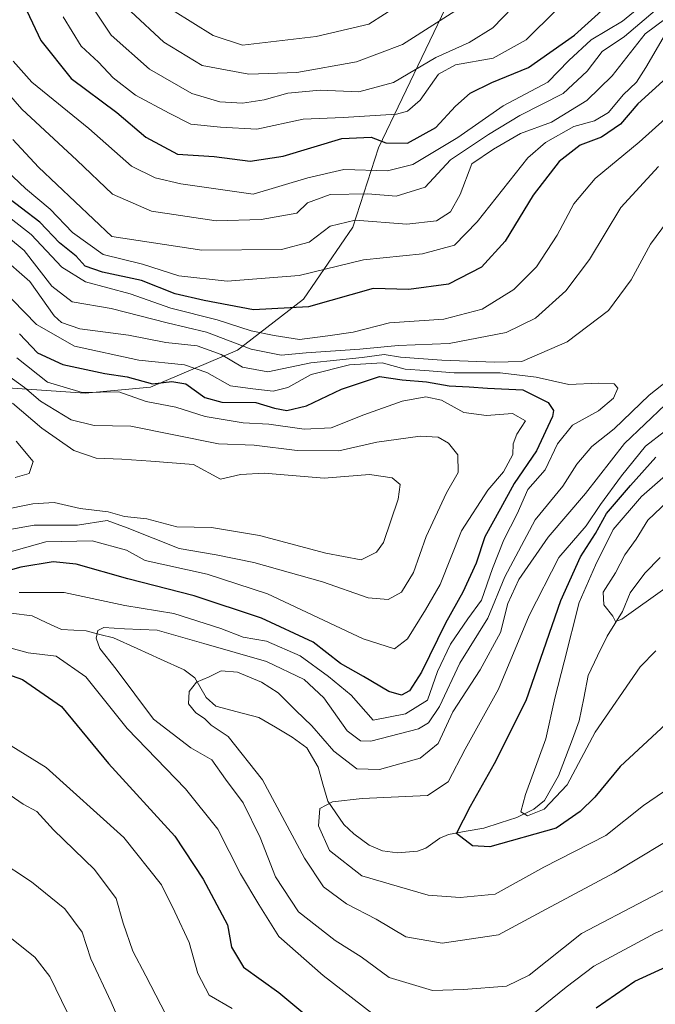
# Model space of a CAD drawing. Units: metres. Extents: x 593173 to 596594, y 4775337 to 4777698.
# Drawn here: x 595710 to 595826, y 4776571 to 4776752 of the extents above; entities that cross this region are included whole.
import ezdxf

# ---------------------------------------------------------------- set-up
doc = ezdxf.new("R2010")
doc.units = ezdxf.units.M
doc.header["$MEASUREMENT"] = 0
for name, color, linetype, lineweight in [('Arbolado forestal CxS', 92, 'Continuous', 0), ('Corriente natural lineal', 142, 'Continuous', 13), ('Curva de nivel maestra', 36, 'Continuous', 30), ('Curva de nivel normal', 36, 'Continuous', 0)]:
    doc.layers.add(name, color=color, linetype=linetype, lineweight=lineweight)

# ---------------------------------------------------------------- blocks, each defined once
blk = doc.blocks.new('*U162')
at = {"layer": 'Curva de nivel normal', "color": 36, "linetype": 'Continuous', "lineweight": 0}
for points in [[(595736.36, 4776569.34, 385), (595732.73, 4776576.4, 385), (595730.29, 4776580.96, 385), (595728.54, 4776586.09, 385), (595727.26, 4776590.6, 385), (595723.29, 4776595.92, 385), (595715.72, 4776603.23, 385), (595712.7, 4776606.58, 385), (595710.19, 4776607.94, 385), (595706.4, 4776610.57, 385)], [(595702.5, 4776657.45, 385), (595712.2, 4776659.15, 385), (595720.18, 4776659.14, 385), (595725.61, 4776660.05, 385), (595729.28, 4776658.69, 385), (595738.84, 4776654.9, 385), (595745.64, 4776653.7, 385), (595752.55, 4776652.31, 385), (595765.16, 4776648.79, 385), (595773.58, 4776645.85, 385), (595777.21, 4776645.52, 385), (595779.7, 4776646.89, 385), (595781.86, 4776650.49, 385), (595784.2, 4776657.07, 385), (595787.92, 4776665.1, 385), (595790.08, 4776668.82, 385), (595790.04, 4776672.11, 385), (595788.3, 4776674.2, 385), (595786.41, 4776675.33, 385), (595783.11, 4776675.5, 385), (595775.13, 4776674.4, 385), (595768.14, 4776672.84, 385), (595760.48, 4776672.88, 385), (595752.6, 4776673.86, 385), (595746.06, 4776674.1, 385), (595729.97, 4776677.33, 385), (595723.22, 4776677.46, 385), (595719.02, 4776678.5, 385), (595713.36, 4776681.94, 385), (595710.44, 4776684.47, 385), (595707.1, 4776686.84, 385)]]:
    blk.add_polyline3d(points, dxfattribs=at)
blk = doc.blocks.new('*U163')
at = {"layer": 'Curva de nivel normal', "color": 36, "linetype": 'Continuous', "lineweight": 0}
for points in [[(595706.01, 4776702.79, 370), (595712.61, 4776696, 370), (595719.58, 4776692.05, 370), (595731.42, 4776689.45, 370), (595739.82, 4776688.62, 370), (595743.89, 4776687.22, 370), (595748.27, 4776684.76, 370), (595752.35, 4776684.21, 370), (595756.08, 4776683.79, 370), (595758.77, 4776684.45, 370), (595763.11, 4776686.85, 370), (595770.11, 4776688.62, 370), (595776.11, 4776688.96, 370), (595780.32, 4776687.84, 370), (595783.95, 4776687.58, 370), (595789.32, 4776687.12, 370), (595797.77, 4776687.12, 370), (595804.44, 4776686.32, 370), (595810.44, 4776685.02, 370), (595815.89, 4776685.26, 370), (595818.77, 4776685.14, 370), (595819.41, 4776684.3, 370), (595818.6, 4776682.47, 370), (595815.85, 4776680.18, 370), (595811.08, 4776677.5, 370), (595808.31, 4776674.08, 370), (595806.08, 4776669.34, 370), (595802.9, 4776665.69, 370), (595800.91, 4776661.24, 370), (595798.48, 4776656.47, 370), (595796.42, 4776651.2, 370), (595794.37, 4776645.37, 370), (595791.83, 4776641.97, 370), (595788.65, 4776637.31, 370), (595786.29, 4776632.29, 370), (595784.46, 4776627.04, 370), (595780.41, 4776624.55, 370), (595774.44, 4776623.37, 370), (595770.45, 4776627.93, 370), (595766.29, 4776631.36, 370), (595761.05, 4776635.18, 370), (595754.9, 4776637.84, 370), (595750.56, 4776638.6, 370), (595746.46, 4776640.2, 370), (595737.88, 4776642.94, 370), (595728.88, 4776644.42, 370), (595717.68, 4776646.78, 370), (595709.45, 4776646.82, 370)], [(595707.75, 4776636.67, 370), (595711.07, 4776635.73, 370), (595716.26, 4776635.09, 370), (595721.66, 4776631.32, 370), (595729.27, 4776621.85, 370), (595740.01, 4776610.73, 370), (595745.94, 4776603.33, 370), (595750.08, 4776595.15, 370), (595753.47, 4776589.54, 370), (595757.15, 4776583.66, 370), (595765.28, 4776576.46, 370), (595774.2, 4776569.55, 370)], [(595803.77, 4776569.36, 370), (595809.91, 4776574.36, 370), (595815, 4776578.19, 370), (595826.25, 4776584.24, 370), (595837.42, 4776589.15, 370)]]:
    blk.add_polyline3d(points, dxfattribs=at)
blk = doc.blocks.new('*U173')
at = {"layer": 'Curva de nivel normal', "color": 36, "linetype": 'Continuous', "lineweight": 0}
for points in [[(595830.3, 4776611.94, 355), (595824.12, 4776607.67, 355), (595817.21, 4776602.19, 355), (595805.84, 4776596.39, 355), (595796.87, 4776591.42, 355), (595790.44, 4776590.83, 355), (595784.55, 4776591.22, 355), (595778.87, 4776592.9, 355), (595772.39, 4776594.78, 355), (595766.43, 4776599.41, 355), (595764.4, 4776603.97, 355), (595764.7, 4776607.12, 355), (595767.01, 4776608.38, 355), (595772.44, 4776608.95, 355), (595784.44, 4776609.52, 355), (595788.27, 4776612.07, 355), (595791.35, 4776618.02, 355), (595797.51, 4776629.04, 355), (595803.12, 4776642.56, 355), (595808.55, 4776653.22, 355), (595813.62, 4776659.04, 355), (595816.2, 4776662.99, 355), (595820.08, 4776668.22, 355), (595824.47, 4776673.7, 355), (595834.98, 4776681.75, 355)], [(595834.66, 4776739.64, 355), (595823.35, 4776729.5, 355), (595815.25, 4776722.81, 355), (595811.34, 4776718.15, 355), (595808.25, 4776712.4, 355), (595804.49, 4776706.61, 355), (595800.3, 4776702.45, 355), (595794.49, 4776698.84, 355), (595787.44, 4776697.02, 355), (595777.44, 4776696.33, 355), (595770.77, 4776694.59, 355), (595766.16, 4776693.92, 355), (595760.94, 4776693.28, 355), (595756.28, 4776694.01, 355), (595752.05, 4776694.86, 355), (595745.82, 4776696.89, 355), (595737.3, 4776699, 355), (595729.83, 4776701.66, 355), (595721.65, 4776703.86, 355), (595717.26, 4776706.56, 355), (595711.62, 4776712.54, 355), (595696.66, 4776724.22, 355)]]:
    blk.add_polyline3d(points, dxfattribs=at)
blk = doc.blocks.new('*U176')
at = {"layer": 'Curva de nivel normal', "color": 36, "linetype": 'Continuous', "lineweight": 0}
for points in [[(595705.93, 4776708.66, 365), (595711.41, 4776703.9, 365), (595715.9, 4776697.63, 365), (595717.2, 4776696.37, 365), (595720.56, 4776695.24, 365), (595729.55, 4776694.08, 365), (595736.37, 4776692.7, 365), (595742.12, 4776692.12, 365), (595746.53, 4776690.48, 365), (595750.46, 4776688.15, 365), (595755.11, 4776687.3, 365), (595763.01, 4776688.99, 365), (595772.43, 4776689.97, 365), (595776.49, 4776690.48, 365), (595779.48, 4776690.02, 365), (595787.11, 4776689.44, 365), (595796.77, 4776689.12, 365), (595801.77, 4776689.2, 365), (595810.11, 4776692.8, 365), (595817.69, 4776698.56, 365), (595821.84, 4776704.21, 365), (595825.43, 4776710.76, 365), (595831.69, 4776719.18, 365)], [(595834.45, 4776690.38, 365), (595825.19, 4776683.02, 365), (595818.77, 4776676.88, 365), (595814.66, 4776673.64, 365), (595811.91, 4776670.39, 365), (595809.33, 4776666.33, 365), (595804.24, 4776660.12, 365), (595798.66, 4776649.66, 365), (595795.56, 4776642.07, 365), (595790.36, 4776633.83, 365), (595786.67, 4776625.88, 365), (595784.62, 4776622.85, 365), (595782.77, 4776621.78, 365), (595774.06, 4776619.53, 365), (595772.15, 4776619.55, 365), (595769.7, 4776621.39, 365), (595765.43, 4776627.48, 365), (595761.81, 4776630.85, 365), (595754.88, 4776634.14, 365), (595743.39, 4776637.47, 365), (595734.78, 4776639.88, 365), (595728.78, 4776640.11, 365), (595725.02, 4776640.38, 365), (595723.89, 4776639.8, 365), (595723.6, 4776638.41, 365), (595724.26, 4776636.5, 365), (595727.27, 4776632.75, 365), (595734.14, 4776623.53, 365), (595740.98, 4776618.28, 365), (595744.82, 4776616.05, 365), (595747.37, 4776612.54, 365), (595750.58, 4776608.2, 365), (595753.72, 4776601.8, 365), (595756.5, 4776594.57, 365), (595760.74, 4776588.15, 365), (595767.5, 4776582.9, 365), (595772.28, 4776579.9, 365), (595777.41, 4776576.13, 365), (595785.35, 4776573.71, 365), (595791.06, 4776573.9, 365), (595798.97, 4776574.55, 365), (595803.1, 4776576.56, 365), (595812.77, 4776584.17, 365), (595836.11, 4776596.42, 365)]]:
    blk.add_polyline3d(points, dxfattribs=at)
blk = doc.blocks.new('*U183')
at = {"layer": 'Curva de nivel normal', "color": 36, "linetype": 'Continuous', "lineweight": 0}
blk.add_polyline3d([(595779.45, 4776754.82, 305), (595773.69, 4776751.14, 305), (595763.97, 4776748.89, 305), (595750.44, 4776747.33, 305), (595745.08, 4776749.06, 305), (595737.62, 4776753.74, 305)], dxfattribs=at)
blk = doc.blocks.new('*U186')
at = {"layer": 'Curva de nivel normal', "color": 36, "linetype": 'Continuous', "lineweight": 0}
for points in [[(595708.88, 4776674.61, 395), (595711.99, 4776670.87, 395), (595711.29, 4776668.68, 395), (595708.68, 4776667.93, 395)], [(595705.9, 4776584.92, 395), (595712.34, 4776579.82, 395), (595715.1, 4776576.29, 395), (595718.34, 4776569.63, 395)]]:
    blk.add_polyline3d(points, dxfattribs=at)
blk = doc.blocks.new('*U187')
at = {"layer": 'Curva de nivel normal', "color": 36, "linetype": 'Continuous', "lineweight": 0}
for points in [[(595709.04, 4776689.87, 380), (595714.67, 4776685.4, 380), (595721.04, 4776683.52, 380), (595727.76, 4776683.63, 380), (595732.76, 4776681.85, 380), (595738.19, 4776680.85, 380), (595743.59, 4776679.1, 380), (595750.61, 4776677.93, 380), (595755.3, 4776677.72, 380), (595761.77, 4776676.79, 380), (595766.77, 4776677.06, 380), (595772.77, 4776679.41, 380), (595779.77, 4776681.95, 380), (595784.13, 4776682.76, 380), (595787, 4776682.13, 380), (595791.12, 4776679.86, 380), (595795.31, 4776679.32, 380), (595800.04, 4776679.7, 380), (595802.43, 4776678.31, 380), (595800.87, 4776675.9, 380), (595800.2, 4776674.11, 380), (595800.11, 4776672.14, 380), (595798.39, 4776668.95, 380), (595795.52, 4776665.6, 380), (595790.71, 4776658.12, 380), (595786.77, 4776648.3, 380), (595784.11, 4776643.6, 380), (595780.77, 4776638.27, 380), (595778.41, 4776636.49, 380), (595772.66, 4776638.32, 380), (595755.08, 4776646.58, 380), (595743.96, 4776650.14, 380), (595732.59, 4776652.65, 380), (595729.13, 4776654.57, 380), (595722.87, 4776656.27, 380), (595714.32, 4776656.08, 380), (595704.5, 4776653.37, 380)], [(595700.7, 4776623.11, 380), (595714.43, 4776614.7, 380), (595728.68, 4776601.83, 380), (595735.59, 4776593.14, 380), (595738.01, 4776588.16, 380), (595740.66, 4776582.51, 380), (595742.24, 4776576.84, 380), (595744.32, 4776572.86, 380), (595748.58, 4776570.42, 380)]]:
    blk.add_polyline3d(points, dxfattribs=at)
blk = doc.blocks.new('*U199')
at = {"layer": 'Curva de nivel normal', "color": 36, "linetype": 'Continuous', "lineweight": 0}
for points in [[(595828.48, 4776647.87, 340), (595820.15, 4776641.92, 340), (595819, 4776641.45, 340), (595818.49, 4776642.46, 340), (595816.87, 4776644.56, 340), (595816.7, 4776646.86, 340), (595818.97, 4776650.4, 340), (595820.67, 4776653.74, 340), (595822.77, 4776656.62, 340), (595824.95, 4776660.07, 340), (595829.83, 4776664.73, 340)], [(595830.16, 4776753.63, 340), (595824.42, 4776749.36, 340), (595818.37, 4776741.65, 340), (595813.73, 4776737.12, 340), (595807.2, 4776733.17, 340), (595801.54, 4776731.09, 340), (595796.56, 4776728.21, 340), (595792.57, 4776725.49, 340), (595790.45, 4776719.9, 340), (595788.7, 4776716.68, 340), (595786.09, 4776715.04, 340), (595780.64, 4776714.45, 340), (595771.14, 4776715.15, 340), (595766.54, 4776714.05, 340), (595762.72, 4776711.16, 340), (595757.62, 4776709.78, 340), (595742.99, 4776709.64, 340), (595726.45, 4776712.18, 340), (595712.97, 4776724.92, 340), (595708.3, 4776730.01, 340)]]:
    blk.add_polyline3d(points, dxfattribs=at)
blk = doc.blocks.new('*U203')
at = {"layer": 'Curva de nivel normal', "color": 36, "linetype": 'Continuous', "lineweight": 0}
blk.add_polyline3d([(595708.32, 4776744.37, 330), (595711.78, 4776740.5, 330), (595722.23, 4776732, 330), (595730.1, 4776725.06, 330), (595734.4, 4776722.92, 330), (595739.14, 4776721.85, 330), (595752.44, 4776719.95, 330), (595762.44, 4776722.96, 330), (595769.11, 4776724.48, 330), (595777.11, 4776724.22, 330), (595781.77, 4776725.39, 330), (595790.02, 4776730.37, 330), (595798.32, 4776736.14, 330), (595806.54, 4776740.5, 330), (595810.4, 4776744.5, 330), (595814.49, 4776748.3, 330), (595820.27, 4776751.68, 330), (595825.99, 4776756.45, 330)], dxfattribs=at)
blk = doc.blocks.new('*U212')
at = {"layer": 'Curva de nivel normal', "color": 36, "linetype": 'Continuous', "lineweight": 0}
for points in [[(595826.41, 4776636.09, 345), (595823.52, 4776633.18, 345), (595815.26, 4776621.18, 345), (595810.1, 4776611.51, 345), (595805.9, 4776607, 345), (595802.8, 4776605.81, 345), (595801.58, 4776606.53, 345), (595802.46, 4776609.71, 345), (595806.18, 4776619.92, 345), (595807.82, 4776627.41, 345), (595809.56, 4776634.05, 345), (595812.34, 4776644.98, 345), (595815.33, 4776651.8, 345), (595818.58, 4776658.36, 345), (595823.77, 4776664.45, 345), (595833.11, 4776672.62, 345)], [(595836.2, 4776753.67, 345), (595827.76, 4776748.62, 345), (595824.55, 4776743.18, 345), (595822.86, 4776740.5, 345), (595820.39, 4776738.17, 345), (595817.72, 4776734.96, 345), (595815.14, 4776733.43, 345), (595811.35, 4776732.38, 345), (595806.12, 4776729.46, 345), (595802.86, 4776726.61, 345), (595793.6, 4776714.84, 345), (595789.39, 4776710.55, 345), (595783.51, 4776708.99, 345), (595772.72, 4776707.88, 345), (595760.86, 4776705.04, 345), (595747.63, 4776703.99, 345), (595738.78, 4776704.92, 345), (595732.12, 4776707.11, 345), (595724.86, 4776708.86, 345), (595719.22, 4776712.9, 345), (595715.11, 4776717.17, 345), (595710.58, 4776720.97, 345), (595704.91, 4776726.3, 345)]]:
    blk.add_polyline3d(points, dxfattribs=at)
blk = doc.blocks.new('*U217')
at = {"layer": 'Curva de nivel normal', "color": 36, "linetype": 'Continuous', "lineweight": 0}
blk.add_polyline3d([(595800.11, 4776754.28, 315), (595796.44, 4776750.49, 315), (595792.11, 4776747.77, 315), (595785.97, 4776745.04, 315), (595778.21, 4776740.47, 315), (595771.84, 4776738.71, 315), (595764.74, 4776739.07, 315), (595758.77, 4776738.47, 315), (595754.44, 4776737.26, 315), (595750.44, 4776736.68, 315), (595746.32, 4776736.87, 315), (595741.13, 4776738.41, 315), (595733.41, 4776742.88, 315), (595726.34, 4776749.15, 315), (595722.94, 4776754.29, 315)], dxfattribs=at)
blk = doc.blocks.new('*U219')
at = {"layer": 'Curva de nivel normal', "color": 36, "linetype": 'Continuous', "lineweight": 0}
for points in [[(595704.2, 4776714.67, 360), (595710.37, 4776709.57, 360), (595715.46, 4776703.05, 360), (595719.2, 4776700.18, 360), (595726.33, 4776698.96, 360), (595736.6, 4776696.32, 360), (595743.85, 4776694.58, 360), (595752.08, 4776691.48, 360), (595757.58, 4776690.38, 360), (595762.19, 4776690.82, 360), (595772, 4776691.46, 360), (595779.06, 4776692.13, 360), (595788.44, 4776692.53, 360), (595798.9, 4776694.53, 360), (595804.28, 4776697.2, 360), (595809.89, 4776702.18, 360), (595814.23, 4776707.92, 360), (595819.99, 4776717.47, 360), (595826.86, 4776725, 360)], [(595828.11, 4776681.25, 360), (595820.61, 4776674.19, 360), (595813.46, 4776664.99, 360), (595806.61, 4776656.98, 360), (595801.22, 4776649.21, 360), (595799.23, 4776644.78, 360), (595797.89, 4776639.49, 360), (595794.11, 4776632.62, 360), (595789.11, 4776624.9, 360), (595786.44, 4776619.07, 360), (595783.09, 4776616.36, 360), (595775.66, 4776614.32, 360), (595771.45, 4776614.42, 360), (595767.27, 4776617.67, 360), (595763.21, 4776622.32, 360), (595760.24, 4776625.13, 360), (595756.99, 4776628.38, 360), (595753.93, 4776630.32, 360), (595749.52, 4776632.15, 360), (595746.54, 4776632.44, 360), (595744.34, 4776631.32, 360), (595742.03, 4776630.33, 360), (595740.64, 4776628.63, 360), (595740.52, 4776626.39, 360), (595741.88, 4776624.68, 360), (595743.49, 4776623.65, 360), (595744.71, 4776622.44, 360), (595747.82, 4776620.36, 360), (595754.14, 4776612.42, 360), (595761.84, 4776598.05, 360), (595765.36, 4776592.76, 360), (595769.56, 4776589.63, 360), (595774.99, 4776586.83, 360), (595780.47, 4776583.6, 360), (595787.15, 4776582.44, 360), (595797.48, 4776583.92, 360), (595806.25, 4776588.68, 360), (595818.75, 4776595.32, 360), (595832.16, 4776603.44, 360)]]:
    blk.add_polyline3d(points, dxfattribs=at)
blk = doc.blocks.new('*U230')
at = {"layer": 'Curva de nivel normal', "color": 36, "linetype": 'Continuous', "lineweight": 0}
blk.add_polyline3d([(595813.54, 4776759.17, 320), (595802.57, 4776748.29, 320), (595796.49, 4776744.9, 320), (595789.61, 4776743.7, 320), (595786.46, 4776741.98, 320), (595783.12, 4776737.22, 320), (595780.75, 4776735.19, 320), (595778.73, 4776734.64, 320), (595768.97, 4776734.02, 320), (595761.58, 4776733.74, 320), (595753.09, 4776731.85, 320), (595746.44, 4776732.27, 320), (595741, 4776732.82, 320), (595736.97, 4776734.79, 320), (595730.83, 4776738.13, 320), (595726.71, 4776741.3, 320), (595724.04, 4776744.18, 320), (595720.82, 4776747.14, 320), (595717.54, 4776752.5, 320)], dxfattribs=at)
blk = doc.blocks.new('*U232')
at = {"layer": 'Curva de nivel normal', "color": 36, "linetype": 'Continuous', "lineweight": 0}
blk.add_polyline3d([(595793.03, 4776755.89, 310), (595779.86, 4776747.42, 310), (595771.38, 4776744.23, 310), (595760.44, 4776742.31, 310), (595751.66, 4776741.99, 310), (595743.07, 4776743.58, 310), (595735.99, 4776747.84, 310), (595729.98, 4776753.47, 310)], dxfattribs=at)
blk = doc.blocks.new('*U238')
at = {"layer": 'Curva de nivel normal', "color": 36, "linetype": 'Continuous', "lineweight": 0}
blk.add_polyline3d([(595704.58, 4776741.6, 335), (595709.96, 4776735.56, 335), (595720.03, 4776726.21, 335), (595726.59, 4776719.95, 335), (595733.78, 4776716.81, 335), (595745.61, 4776715.05, 335), (595753.89, 4776715.32, 335), (595760.44, 4776716.45, 335), (595762.42, 4776718.38, 335), (595766.56, 4776719.9, 335), (595773.5, 4776720.01, 335), (595778.72, 4776719.55, 335), (595784, 4776721.24, 335), (595788.66, 4776726.27, 335), (595795.66, 4776730.87, 335), (595801.44, 4776734.38, 335), (595809.35, 4776738.44, 335), (595813.77, 4776742.5, 335), (595816.54, 4776746.14, 335), (595820.61, 4776748.92, 335), (595826.28, 4776753.69, 335)], dxfattribs=at)
blk = doc.blocks.new('*U240')
at = {"layer": 'Curva de nivel maestra', "color": 36, "linetype": 'Continuous', "lineweight": 30}
blk.add_polyline3d([(595709.8, 4776755.85, 325), (595713.39, 4776748.17, 325), (595718.97, 4776741.18, 325), (595727.39, 4776734.91, 325), (595732.68, 4776730.41, 325), (595738.53, 4776727.26, 325), (595745.26, 4776726.84, 325), (595751.86, 4776725.98, 325), (595757.95, 4776726.94, 325), (595768.73, 4776730.14, 325), (595774.11, 4776730.42, 325), (595776.77, 4776729.35, 325), (595780.77, 4776729.29, 325), (595785.99, 4776732.2, 325), (595789.57, 4776736.09, 325), (595792.3, 4776738.5, 325), (595796.25, 4776740.45, 325), (595802.99, 4776743.2, 325), (595811.44, 4776749.11, 325), (595817.11, 4776754.22, 325)], dxfattribs=at)
blk = doc.blocks.new('*U249')
at = {"layer": 'Curva de nivel maestra', "color": 36, "linetype": 'Continuous', "lineweight": 30}
for points in [[(595709.53, 4776694.29, 375), (595712.78, 4776690.84, 375), (595717.45, 4776688.64, 375), (595725.16, 4776687.03, 375), (595729.29, 4776686.4, 375), (595733.94, 4776685.1, 375), (595737.46, 4776685.54, 375), (595740.06, 4776685.12, 375), (595743.56, 4776682.62, 375), (595746.68, 4776681.74, 375), (595752.93, 4776681.67, 375), (595756.32, 4776680.65, 375), (595758.62, 4776680.21, 375), (595762.2, 4776681.07, 375), (595768.63, 4776684.16, 375), (595775.61, 4776686.45, 375), (595779.79, 4776685.84, 375), (595784.28, 4776685.47, 375), (595788.44, 4776684.77, 375), (595792.11, 4776684.58, 375), (595795.46, 4776684.31, 375), (595801.99, 4776684, 375), (595806.62, 4776681.69, 375), (595807.59, 4776680.25, 375), (595807.41, 4776679.09, 375), (595804.5, 4776672.79, 375), (595800.35, 4776666.84, 375), (595797.89, 4776662.22, 375), (595794.96, 4776657.04, 375), (595793.36, 4776652.22, 375), (595790.96, 4776646.84, 375), (595787.75, 4776641.18, 375), (595783.32, 4776632.18, 375), (595781.15, 4776628.73, 375), (595779.68, 4776627.97, 375), (595777.34, 4776628.61, 375), (595772.69, 4776631.37, 375), (595768.44, 4776633.77, 375), (595763.44, 4776637.66, 375), (595753.94, 4776642.1, 375), (595741.56, 4776646.22, 375), (595729.4, 4776649.3, 375), (595719.93, 4776651.99, 375), (595715.66, 4776652.41, 375), (595709.74, 4776651.47, 375), (595703.22, 4776649.59, 375)], [(595700.83, 4776634.08, 375), (595710.07, 4776630.82, 375), (595717.21, 4776625.89, 375), (595725.86, 4776615.39, 375), (595738.06, 4776602.07, 375), (595743.27, 4776594.17, 375), (595747.73, 4776585.8, 375), (595748.46, 4776581.69, 375), (595750.62, 4776577.98, 375), (595757.13, 4776573.36, 375), (595765.61, 4776566.3, 375)], [(595815.42, 4776570.56, 375), (595822.54, 4776575.43, 375), (595836.44, 4776581.83, 375)]]:
    blk.add_polyline3d(points, dxfattribs=at)
blk = doc.blocks.new('*U254')
at = {"layer": 'Curva de nivel maestra', "color": 36, "linetype": 'Continuous', "lineweight": 30}
for points in [[(595828.21, 4776622.63, 350), (595819.87, 4776614.84, 350), (595815.19, 4776609.22, 350), (595812.51, 4776606.59, 350), (595808.07, 4776603.54, 350), (595795.9, 4776600.09, 350), (595792.71, 4776600.31, 350), (595789.77, 4776602.58, 350), (595792.36, 4776607.58, 350), (595796.76, 4776615.4, 350), (595802.58, 4776626.96, 350), (595808.95, 4776645.34, 350), (595812.55, 4776653.37, 350), (595815.34, 4776657.61, 350), (595817.33, 4776661.3, 350), (595821.77, 4776666.45, 350), (595826.37, 4776671.63, 350)], [(595828.35, 4776741.3, 350), (595823.06, 4776736.55, 350), (595819.9, 4776732.8, 350), (595816.39, 4776730.44, 350), (595812.51, 4776728.97, 350), (595808.63, 4776725.97, 350), (595803.84, 4776719.79, 350), (595798.74, 4776711.29, 350), (595794.4, 4776706.54, 350), (595788.29, 4776703.39, 350), (595781.01, 4776702.45, 350), (595774.44, 4776702.62, 350), (595762.59, 4776699.28, 350), (595752.47, 4776698.71, 350), (595743.45, 4776700.39, 350), (595738.1, 4776701.64, 350), (595731.91, 4776704.08, 350), (595724.72, 4776705.63, 350), (595721.56, 4776706.71, 350), (595719.9, 4776708.55, 350), (595716.87, 4776710.99, 350), (595713.23, 4776714.81, 350), (595706.5, 4776719.94, 350)]]:
    blk.add_polyline3d(points, dxfattribs=at)

msp = doc.modelspace()

# ---------------------------------------------------------------- linework, layer by layer
at = {"layer": 'Arbolado forestal CxS', "color": 92, "linetype": 'Continuous', "lineweight": 0}
for points in [[(595788.5, 4776755.66, 311.63), (595775.42, 4776728.47, 329.82), (595770.76, 4776713.89, 343.96), (595761.69, 4776700.65, 352.36), (595749.52, 4776691.27, 365.83), (595733.59, 4776684.5, 380.44), (595721.55, 4776683.4, 383.41), (595702.84, 4776684.68, 393.16)], [(595702.84, 4776684.68, 393.16), (595721.55, 4776683.4, 383.41), (595733.59, 4776684.5, 380.44), (595749.52, 4776691.27, 365.83), (595761.69, 4776700.65, 352.36), (595770.76, 4776713.89, 343.96), (595775.42, 4776728.47, 329.82), (595788.5, 4776755.66, 311.63)], [(595788.5, 4776755.66, 311.63), (595775.42, 4776728.47, 329.82), (595770.76, 4776713.89, 343.96), (595761.69, 4776700.65, 352.36), (595749.52, 4776691.27, 365.83), (595733.59, 4776684.5, 380.44), (595721.55, 4776683.4, 383.41), (595702.84, 4776684.68, 393.16)], [(595788.5, 4776755.66, 311.63), (595775.42, 4776728.47, 329.82), (595770.76, 4776713.89, 343.96), (595761.69, 4776700.65, 352.36), (595749.52, 4776691.27, 365.83), (595733.59, 4776684.5, 380.44), (595721.55, 4776683.4, 383.41), (595702.84, 4776684.68, 393.16)]]:
    msp.add_polyline3d(points, dxfattribs=at)
at = {"layer": 'Corriente natural lineal', "color": 142, "linetype": 'Continuous', "lineweight": 13}
msp.add_polyline3d([(595827.22, 4776653.25, 337.46), (595824.35, 4776650.35, 338.19), (595821.66, 4776646.73, 338.62), (595820.25, 4776643.31, 339.69), (595818.85, 4776641.06, 340.53), (595817.46, 4776638.81, 341.02), (595815.7, 4776635.18, 341.41), (595813.94, 4776631.55, 342.18), (595813.14, 4776627.41, 342.64), (595812.34, 4776623.26, 342.99), (595811.06, 4776619.89, 343.47), (595809.79, 4776616.52, 344.3), (595808.52, 4776613.15, 344.6), (595807.23, 4776610.89, 344.33), (595805.95, 4776608.63, 344.1), (595803.96, 4776607.05, 345.55), (595800.84, 4776605.48, 346.56), (595797.8, 4776604.52, 347.93), (595794.77, 4776603.56, 348.75), (595791.53, 4776602.97, 349.62), (595788.3, 4776602.38, 350.25), (595786.74, 4776601.71, 350.5), (595784.16, 4776599.85, 350.94), (595782.61, 4776599.28, 351.23), (595778.97, 4776598.98, 351.55), (595776.17, 4776599.34, 351.84), (595773.74, 4776600.42, 352.61), (595770.94, 4776602.47, 352.91), (595769.07, 4776604.22, 353.07), (595767.6, 4776606.36, 353.85), (595766.12, 4776608.51, 354.71), (595765.24, 4776611.61, 356), (595764.36, 4776614.71, 356.99), (595762.27, 4776618.28, 357.32), (595759.61, 4776620.27, 358.18), (595756.54, 4776622.06, 358.64), (595753.48, 4776623.86, 358.9), (595749.51, 4776624.89, 359.3), (595745.55, 4776625.92, 359.82), (595743.81, 4776627.51, 359.9), (595741.71, 4776631.14, 360.1), (595739.74, 4776632.59, 360.16), (595735.42, 4776634.55, 361.03), (595731.1, 4776636.5, 362.18), (595726.78, 4776638.45, 363.79), (595724.27, 4776639.1, 365.46), (595721.77, 4776639.75, 366.64), (595717.21, 4776640.03, 367.68), (595714.51, 4776641.26, 367.96), (595711.8, 4776642.49, 367.93), (595707.99, 4776642.99, 367.42)], dxfattribs=at)
at = {"layer": 'Curva de nivel normal', "color": 36, "linetype": 'Continuous', "lineweight": 0}
for points in [[(595706.18, 4776661.93, 390), (595711.97, 4776663.06, 390), (595715.85, 4776663.3, 390), (595720.63, 4776662.23, 390), (595725.78, 4776661.63, 390), (595728.82, 4776660.75, 390), (595732.9, 4776660.3, 390), (595738.39, 4776658.88, 390), (595744.76, 4776658.75, 390), (595753.61, 4776657.3, 390), (595765.79, 4776654.02, 390), (595772.29, 4776652.8, 390), (595775.11, 4776654.19, 390), (595776.36, 4776655.98, 390), (595779.08, 4776663.93, 390), (595779.43, 4776666.61, 390), (595777.97, 4776667.88, 390), (595773.77, 4776668.47, 390), (595765.44, 4776667.77, 390), (595754.44, 4776668.71, 390), (595750.11, 4776668.45, 390), (595746.44, 4776667.64, 390), (595741.49, 4776670.29, 390), (595733.6, 4776670.92, 390), (595728.28, 4776671.27, 390), (595723.58, 4776671.45, 390), (595719.47, 4776672.86, 390), (595713.59, 4776676.99, 390), (595708.19, 4776681.58, 390)], [(595730.72, 4776561.48, 390), (595726.35, 4776571.6, 390), (595722.58, 4776579.53, 390), (595721.01, 4776584.43, 390), (595717.82, 4776588.72, 390), (595711.68, 4776593.7, 390), (595705.34, 4776597.81, 390)]]:
    msp.add_polyline3d(points, dxfattribs=at)

# ---------------------------------------------------------------- block references
at = {"layer": 'Curva de nivel maestra', "color": 36, "linetype": 'Continuous', "lineweight": 30}
for name in ['*U249', '*U240', '*U254']:
    msp.add_blockref(name, (0, 0), dxfattribs=at)
at = {"layer": 'Curva de nivel normal', "color": 36, "linetype": 'Continuous', "lineweight": 0}
for name in ['*U173', '*U219', '*U187', '*U162', '*U232', '*U217', '*U230', '*U238', '*U212', '*U183', '*U199', '*U203', '*U176', '*U163', '*U186']:
    msp.add_blockref(name, (0, 0), dxfattribs=at)

doc.saveas('drawing.dxf')
